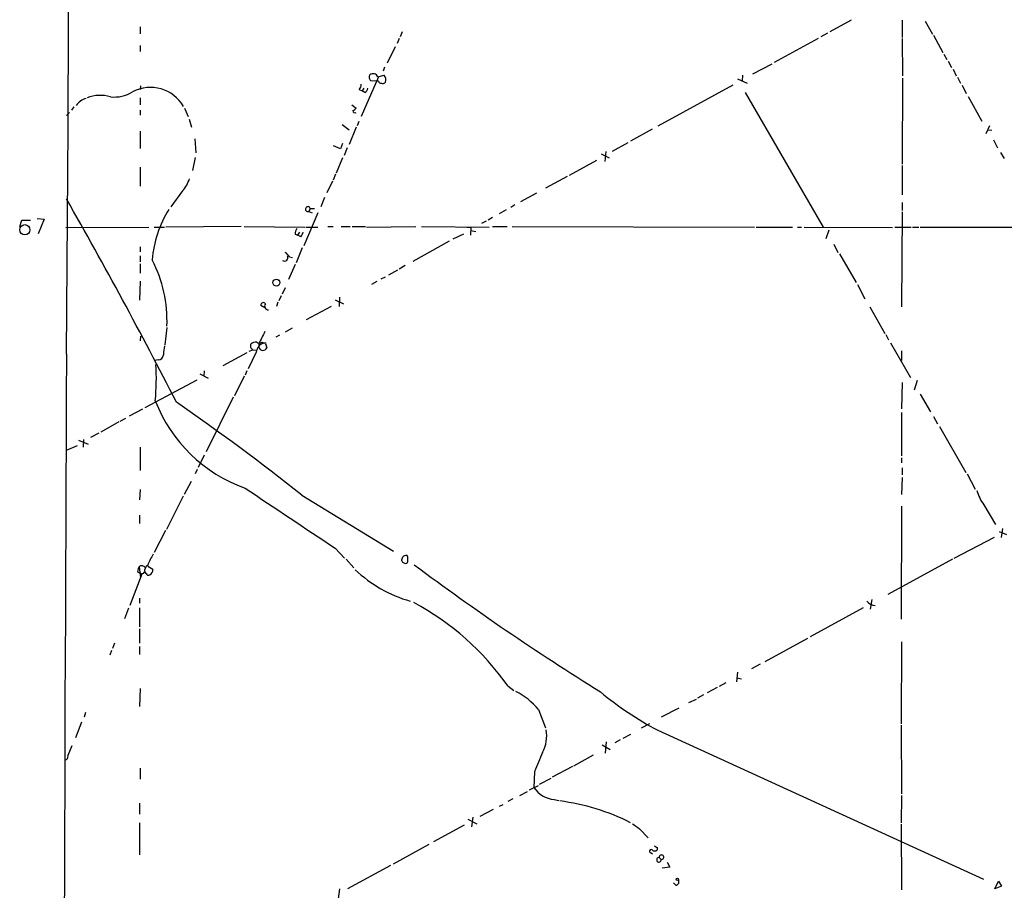
# Model space of a CAD drawing. Extents: x 12 to 979, y 3 to 874.
# Drawn here: x 28 to 193, y 608 to 754 of the extents above; entities that cross this region are included whole.
import ezdxf

# ---------------------------------------------------------------- set-up
doc = ezdxf.new("R2010")
doc.units = 0
doc.header["$MEASUREMENT"] = 0
doc.layers.add('MAIN', color=5, linetype='CONTINUOUS')

msp = doc.modelspace()

# ---------------------------------------------------------------- linework, layer by layer
at = {"layer": 'MAIN'}
for p, q in [((167.5553, 753.7026), (163.9993, 751.7553)), ((176.1067, 753.7026), (176.1067, 750.824)), ((180.0013, 753.5333), (181.1867, 751.332)), ((48.3447, 752.602), (48.3447, 751.4166)), ((92.2867, 751.7553), (91.948, 750.9086)), ((163.576, 751.5013), (162.4753, 750.9086)), ((91.7787, 750.6546), (91.44, 749.808)), ((162.052, 750.6546), (154.686, 746.5906)), ((176.1067, 750.6546), (176.1913, 744.3893)), ((181.356, 751.1626), (182.9647, 748.284)), ((48.3447, 749.4693), (48.3447, 748.4533)), ((91.1013, 749.2153), (89.7467, 746.506)), ((183.134, 748.03), (183.642, 747.0986)), ((154.2627, 746.3366), (151.0453, 744.6433)), ((183.8113, 746.8446), (184.404, 745.744)), ((89.3233, 745.8286), (89.0693, 745.1513)), ((184.658, 745.49), (185.166, 744.3893)), ((88.3073, 744.22), (85.4287, 737.5313)), ((88.0533, 743.458), (87.0373, 743.5426)), ((88.3073, 743.458), (88.0533, 743.458)), ((88.2227, 744.22), (89.2387, 744.474)), ((148.5053, 743.8813), (150.114, 743.1193)), ((149.352, 744.474), (149.2673, 743.458)), ((176.1913, 743.966), (176.1067, 729.5726)), ((185.42, 744.1353), (185.928, 743.1193)), ((48.4293, 742.696), (48.3447, 742.1033)), ((85.09, 742.1033), (85.598, 741.8493)), ((85.852, 742.2726), (85.598, 741.8493)), ((86.0213, 741.5953), (85.598, 741.8493)), ((147.7433, 742.7806), (135.128, 735.9226)), ((149.7753, 741.5953), (162.8987, 718.9893)), ((186.182, 742.7806), (186.8593, 741.426)), ((48.3447, 740.664), (48.3447, 739.4786)), ((187.198, 740.918), (189.484, 736.7693)), ((36.4913, 738.2086), (35.9833, 737.7006)), ((37.2533, 739.14), (36.83, 738.632)), ((48.3447, 738.632), (48.3447, 737.7853)), ((55.7953, 738.9706), (56.388, 737.5313)), ((83.82, 739.4786), (84.582, 738.9706)), ((56.5573, 737.108), (56.9807, 735.7533)), ((85.0053, 736.6846), (84.7513, 736.0073)), ((48.3447, 735.076), (48.3447, 732.1973)), ((82.2113, 736.1766), (83.3967, 735.33)), ((84.582, 735.7533), (83.3967, 732.8746)), ((134.1967, 735.4146), (130.556, 733.3826)), ((190.754, 736.0073), (190.1613, 734.6526)), ((190.4153, 735.33), (191.1773, 735.2453)), ((57.4887, 733.806), (57.658, 731.4353)), ((130.1327, 733.1286), (127.508, 731.6893)), ((191.4313, 733.6366), (192.1087, 732.282)), ((81.9573, 732.1126), (80.772, 732.6206)), ((82.296, 733.044), (81.9573, 732.1126)), ((83.058, 732.282), (82.55, 731.012)), ((126.4073, 731.6893), (126.238, 729.996)), ((192.6167, 731.52), (193.2093, 730.504)), ((57.5733, 730.6733), (57.15, 728.472)), ((82.296, 730.5886), (81.1953, 728.0486)), ((124.8833, 730.1653), (120.3113, 727.6253)), ((125.6453, 731.266), (127, 730.5886)), ((48.3447, 729.0646), (48.3447, 725.8473)), ((176.1067, 729.3186), (176.1067, 724.408)), ((80.6027, 726.694), (79.6713, 724.7466)), ((81.1107, 727.8793), (80.6873, 726.8633)), ((119.9727, 727.456), (116.332, 725.5086)), ((55.4567, 725.0853), (53.5093, 722.376)), ((79.248, 723.9846), (78.6553, 722.376)), ((114.808, 724.662), (112.0987, 723.2226)), ((76.8773, 722.122), (76.6233, 721.614)), ((76.6233, 721.614), (77.216, 721.36)), ((76.8773, 722.122), (77.5547, 722.122)), ((109.728, 721.868), (108.5427, 721.1906)), ((111.1673, 722.7146), (110.49, 722.2913)), ((176.1067, 721.5293), (176.022, 705.612)), ((176.1067, 723.138), (176.1067, 721.7833)), ((28.194, 719.074), (28.5327, 720.1746)), ((28.5327, 720.1746), (29.972, 720.1746)), ((31.0727, 720.4286), (32.258, 720.344)), ((32.258, 720.344), (31.242, 717.8886)), ((78.1473, 721.36), (75.7767, 715.8566)), ((106.3413, 720.0053), (105.5793, 719.582)), ((107.442, 720.598), (106.68, 720.1746)), ((35.8987, 718.9046), (49.784, 718.9893)), ((50.7153, 718.9893), (52.4087, 718.9893)), ((65.278, 719.074), (52.6627, 718.9893)), ((65.786, 719.074), (75.946, 718.9893)), ((76.1153, 718.9893), (78.1473, 718.9893)), ((79.8407, 719.074), (80.6873, 719.074)), ((82.042, 719.074), (83.566, 719.074)), ((83.9047, 719.074), (86.106, 719.074)), ((86.2753, 718.9893), (94.5727, 719.074)), ((95.504, 719.074), (106.8493, 718.9893)), ((103.124, 718.9893), (103.8013, 718.9046)), ((103.8013, 718.9046), (103.7167, 717.6346)), ((103.8013, 718.3966), (104.648, 718.2273)), ((107.442, 719.074), (109.8973, 719.074)), ((110.744, 719.074), (151.384, 718.9893)), ((151.638, 718.9893), (157.734, 718.9893)), ((158.5807, 718.9893), (159.258, 718.9893)), ((159.6813, 718.9893), (174.498, 718.9046)), ((163.83, 718.4813), (163.322, 717.042)), ((174.9213, 718.9893), (177.6307, 718.9893)), ((177.8847, 718.9893), (178.9007, 718.9893)), ((179.1547, 718.9893), (196.2573, 718.9893)), ((74.3373, 717.804), (74.7607, 717.6346)), ((74.7607, 717.6346), (75.0993, 718.1426)), ((75.2687, 717.3806), (74.7607, 717.6346)), ((100.1607, 716.6186), (94.0647, 713.232)), ((100.838, 717.042), (102.616, 717.8886)), ((48.3447, 715.6873), (48.3447, 714.8406)), ((75.5227, 715.518), (74.5067, 712.978)), ((164.6767, 716.1106), (165.354, 714.756)), ((48.3447, 714.1633), (48.3447, 713.1473)), ((73.406, 713.994), (73.914, 713.9093)), ((165.608, 714.502), (168.402, 709.676)), ((48.3447, 712.8086), (48.3447, 711.2846)), ((74.3373, 712.724), (73.2367, 710.184)), ((91.5247, 711.7926), (90.0007, 710.946)), ((92.7947, 712.5546), (91.7787, 711.962)), ((89.408, 710.6073), (88.7307, 710.2686)), ((48.3447, 709.93), (48.26, 706.7126)), ((72.644, 708.8293), (72.136, 707.7286)), ((88.0533, 709.8453), (87.122, 709.3373)), ((168.656, 709.3373), (169.8413, 706.9666)), ((71.9667, 707.4746), (71.628, 706.628)), ((81.026, 706.7973), (82.4653, 706.12)), ((81.788, 707.2206), (81.7033, 705.6966)), ((69.2573, 705.4426), (68.58, 705.866)), ((71.4587, 706.374), (71.2047, 705.6966)), ((80.3487, 705.6966), (76.2, 703.4106)), ((170.688, 705.612), (173.228, 701.1246)), ((52.832, 702.1406), (52.4933, 699.262)), ((73.8293, 702.056), (72.644, 701.3786)), ((48.4293, 700.7013), (48.3447, 699.9393)), ((71.7127, 700.8706), (71.12, 700.532)), ((173.3973, 700.9553), (173.8207, 700.1086)), ((66.6327, 698.1613), (67.2253, 698.4153)), ((66.8867, 698.754), (66.8867, 699.3466)), ((67.2253, 698.4153), (67.9027, 698.3306)), ((68.2413, 699.4313), (68.2413, 698.8386)), ((68.7493, 699.6853), (69.1727, 699.516)), ((69.4267, 699.262), (69.596, 698.754)), ((174.1593, 699.6006), (177.546, 693.7586)), ((66.2093, 697.9073), (62.23, 695.706)), ((67.818, 697.992), (66.4633, 695.198)), ((176.022, 698.246), (176.022, 696.6373)), ((51.3927, 696.722), (50.8, 696.6373)), ((58.3353, 694.3513), (59.7747, 693.674)), ((59.0973, 694.8593), (59.0127, 694.0126)), ((65.786, 694.0126), (64.1773, 690.7106)), ((66.2093, 694.8593), (65.9553, 694.182)), ((57.8273, 693.3353), (49.1067, 688.6786)), ((176.1067, 692.912), (176.022, 688.5093)), ((178.6467, 693.2506), (178.1387, 691.642)), ((63.9233, 690.4566), (59.436, 681.3126)), ((179.1547, 690.9646), (180.848, 688.0013)), ((46.5667, 687.324), (48.768, 688.5093)), ((45.8893, 686.9006), (44.958, 686.3926)), ((176.022, 687.9166), (176.022, 680.6353)), ((181.356, 687.2393), (182.0333, 685.9693)), ((44.7887, 686.308), (41.7407, 684.6146)), ((182.372, 685.546), (186.7747, 677.8413)), ((41.402, 684.4453), (40.0473, 683.6833)), ((35.9833, 681.5666), (37.846, 682.3286)), ((38.0153, 683.26), (39.624, 682.5826)), ((38.862, 683.3446), (38.7773, 682.0746)), ((48.3447, 682.0746), (48.3447, 678.18)), ((59.0973, 680.72), (58.0813, 678.688)), ((176.022, 680.2966), (176.022, 679.45)), ((176.1067, 678.6033), (176.1067, 677.418)), ((57.912, 678.3493), (57.5733, 677.5873)), ((176.1067, 676.9946), (176.022, 674.116)), ((187.0287, 677.5873), (188.3833, 675.0473)), ((56.896, 676.3173), (55.7107, 674.116)), ((48.3447, 674.9626), (48.26, 673.2693)), ((55.5413, 673.862), (52.7473, 668.274)), ((75.438, 674.0313), (90.8473, 664.6333)), ((176.022, 672.1686), (175.9373, 653.2033)), ((189.8227, 672.4226), (191.77, 669.1206)), ((48.26, 670.6446), (48.26, 669.29)), ((52.578, 668.1046), (50.7153, 664.3793)), ((192.3627, 667.9353), (193.6327, 667.4273)), ((192.9553, 668.4433), (192.7013, 666.9193)), ((184.8273, 663.448), (191.6007, 667.004)), ((81.026, 665.1413), (82.6347, 663.448)), ((49.6147, 662.0933), (50.4613, 661.5853)), ((82.8887, 663.2786), (84.1587, 661.8393)), ((184.5733, 663.2786), (173.736, 657.352)), ((46.6513, 655.574), (48.6833, 660.8233)), ((47.9213, 661.2466), (48.26, 660.9926)), ((48.1753, 662.0086), (48.4293, 660.146)), ((48.26, 660.9926), (48.6833, 660.8233)), ((48.8527, 660.908), (48.6833, 660.8233)), ((48.26, 656.7593), (48.26, 655.9126)), ((171.0267, 656.5053), (170.7727, 654.8966)), ((46.3973, 655.066), (45.72, 653.288)), ((48.26, 655.1506), (48.26, 651.9333)), ((169.5873, 655.1506), (160.6973, 650.24)), ((48.26, 651.5946), (48.26, 649.224)), ((44.0267, 649.224), (43.688, 648.2926)), ((160.274, 649.986), (153.0773, 646.0913)), ((176.022, 649.3933), (175.9373, 635.6773)), ((43.5187, 647.954), (43.2647, 647.192)), ((48.26, 648.6313), (48.26, 647.2766)), ((152.3153, 645.668), (150.876, 644.906)), ((148.5053, 644.3133), (148.336, 642.7046)), ((146.558, 642.5353), (145.4573, 641.9426)), ((148.4207, 643.382), (149.1827, 643.2126)), ((48.3447, 641.604), (48.26, 638.556)), ((109.982, 642.0273), (110.998, 641.2653)), ((145.1187, 641.7733), (143.4253, 640.842)), ((140.3773, 639.2333), (141.6473, 639.826)), ((142.8327, 640.5033), (141.8167, 639.9953)), ((39.2007, 637.54), (38.9467, 636.778)), ((115.1467, 638.048), (116.332, 635)), ((138.684, 638.302), (135.7207, 636.778)), ((38.5233, 635.9313), (37.5073, 633.3066)), ((133.7733, 635.6773), (132.334, 634.9153)), ((135.128, 634.5766), (189.738, 609.6)), ((175.9373, 635.4233), (176.022, 623.9086)), ((126.492, 632.6293), (126.3227, 630.7666)), ((128.8627, 632.968), (127.9313, 632.46)), ((130.556, 633.8993), (129.286, 633.222)), ((36.9147, 631.952), (36.2373, 630.3433)), ((125.8147, 632.1213), (127.1693, 631.3593)), ((124.2907, 630.428), (120.9887, 628.5653)), ((48.3447, 628.2266), (48.3447, 626.364)), ((114.4693, 627.634), (114.3847, 625.0093)), ((120.8193, 628.4806), (117.4327, 626.7026)), ((115.316, 625.5173), (117.2633, 626.5333)), ((112.014, 623.6546), (113.284, 624.332)), ((113.6227, 624.586), (115.1467, 625.348)), ((110.8287, 623.062), (109.982, 622.6386)), ((117.7713, 622.9773), (118.5333, 622.808)), ((176.022, 623.6546), (175.9373, 619.0826)), ((48.26, 622.3846), (48.26, 620.522)), ((107.5267, 621.284), (105.3253, 620.0986)), ((108.6273, 621.8766), (109.22, 622.1306)), ((103.2933, 619.6753), (104.8173, 618.9133)), ((104.14, 620.014), (103.886, 618.4053)), ((48.26, 619.0826), (48.26, 613.664)), ((102.7007, 618.6593), (97.536, 615.8653)), ((132.08, 618.0666), (133.5193, 616.5426)), ((175.9373, 618.8286), (176.022, 607.822)), ((96.774, 615.442), (90.7627, 612.14)), ((135.0433, 614.934), (135.0433, 614.5106)), ((134.0273, 614.0026), (134.2813, 613.8333)), ((135.382, 613.2406), (135.7207, 612.902)), ((90.3393, 611.886), (83.1427, 607.9913)), ((137.16, 611.632), (135.89, 611.4626)), ((136.7367, 612.4786), (137.16, 611.632)), ((191.6853, 607.9913), (192.278, 609.2613)), ((192.278, 609.2613), (192.786, 608.4146)), ((81.788, 607.9913), (81.534, 606.298)), ((138.176, 608.584), (137.7527, 609.0073)), ((192.786, 608.4146), (191.6853, 607.9913))]:
    msp.add_line(p, q, dxfattribs=at)
for centre, radius in [((29.0078, 718.5418), 0.861), ((71.1943, 709.6807), 0.5766), ((138.4299, 609.6), 0.1893)]:
    msp.add_circle(centre, radius, dxfattribs=at)
for centre, radius, start, end in [((-10689.8113, 795.5918), 10726.2417, 359.47684004, 0.34383042), ((87.4002, 743.8086), 0.9196, 26.57341, 125.359512), ((87.4606, 744.1352), 0.7283, 144.455006, 234.461408), ((88.7476, 743.568), 0.4538, 194.027058, 278.580088), ((89.027, 743.712), 0.6294, 250.344339, 317.723862), ((88.4401, 743.683), 1.124, 339.459466, 44.726067), ((43.9288, 746.9024), 6.0967, 264.545724, 301.064166), ((50.0699, 735.9929), 6.4276, 30.18438, 117.774234), ((84.4432, 742.8531), 0.9903, 310.782042, 5.615598), ((85.7192, 742.3511), 0.8139, 291.787031, 354.465227), ((40.1957, 737.4766), 3.2335, 106.352842, 143.631565), ((41.6354, 735.3783), 5.7179, 72.557864, 112.419378), ((84.3753, 738.5348), 0.3862, 178.145215, 302.360814), ((83.6503, 739.6485), 1.1522, 287.110772, 323.960562), ((50.9416, 729.0808), 6.0291, 318.493758, 340.993756), ((-711.971, 297.0752), 861.0868, 27.120265, 29.7017223), ((68.7787, 712.1076), 18.4536, 147.757653, 175.716265), ((76.4754, 722.0054), 0.4184, 16.178602, 290.70029), ((76.5942, 717.6888), 2.2598, 152.413275, 177.077961), ((74.0644, 718.5482), 1.6774, 315.886457, 346.006836), ((30.7553, 703.3249), 22.0963, 357.587015, 27.377744), ((72.5607, 713.8749), 0.583, 234.325229, 29.652229), ((71.3303, 712.6803), 2.4565, 32.329512, 57.670488), ((68.9892, 705.9083), 0.4114, 30.966145, 185.901842), ((69.8594, 705.7437), 0.6398, 143.971968, 269.158134), ((576.7689, 446.4375), 567.9843, 153.320362, 153.549536), ((433.3237, 655.9806), 383.3469, 173.542736, 173.771919), ((67.7967, 698.3102), 1.3792, 85.592055, 131.284406), ((-17.6314, 613.9222), 119.7487, 44.876984, 45.106133), ((69.4441, 697.9106), 1.6282, 99.595382, 177.134256), ((68.326, 700.1084), 0.5985, 224.986461, 315.013539), ((68.9326, 699.0199), 0.7147, 194.695412, 338.158397), ((69.2997, 699.389), 0.1796, 315, 135), ((116388.4596, 189.7973), 116353.5846, 179.749916619, 179.979099724), ((51.3715, 697.5898), 0.8681, 271.399434, 358.600566), ((15.315, 693.4062), 35.7456, 354.312964, 4.096911), ((74.2927, 698.8717), 25.0813, 201.047368, 250.584649), ((-164.0134, 373.2332), 384.4691, 51.478332, 55.375422), ((2592.3253, 4437.8683), 4532.118, 236.1212698, 236.3504517), ((196.087, 677.0366), 7.7801, 196.758426, 216.37368), ((61.3378, 657.5655), 12.6291, 148.706657, 158.165482), ((93.2543, 662.3775), 1.5919, 97.421011, 123.690068), ((92.6253, 663.4903), 0.6294, 340.344339, 47.723862), ((48.6198, 661.5431), 0.6436, 27.39704, 133.678024), ((50.2843, 661.2741), 1.1939, 124.113319, 189.487568), ((-77.0691, 705.6898), 174.5652, 345.853129, 346.082304), ((92.8794, 663.321), 0.7393, 203.63204, 283.237414), ((92.6255, 663.0669), 0.6292, 312.268789, 19.661787), ((360.5836, 1018.6935), 444.8366, 233.232603, 238.106951), ((49.4459, 661.1617), 1.527, 146.315136, 176.812677), ((49.1067, 660.8021), 0.2752, 22.632677, 157.367323), ((49.7416, 660.9785), 0.3874, 190.48609, 303.119959), ((49.6642, 661.4159), 0.8149, 290.779055, 11.998017), ((99.8407, 677.887), 22.5064, 226.725498, 254.011103), ((72.8546, 616.0358), 45.3211, 34.994423, 61.853222), ((171.757, 657.4897), 2.0051, 218.142141, 266.062186), ((106.3157, 630.9144), 11.3523, 38.930956, 63.750043), ((162.0036, 684.8659), 57.0203, 230.273629, 241.879068), ((110.6777, 633.603), 5.8358, 331.866815, 10.448249), ((919.4766, 290.5656), 872.7267, 157.0510407, 157.2802221), ((35.634, 630.1952), 0.6212, 278.823994, 13.792414), ((118.1103, 627.3803), 4.4161, 212.472983, 265.597314), ((114.1957, 586.9333), 36.0727, 63.029135, 82.822579), ((343.1588, 914.8099), 364.1577, 234.345893, 234.575079), ((134.0436, 614.2794), 0.2773, 56.487584, 266.629899), ((134.62, 614.9551), 0.6138, 226.399434, 313.600566), ((198.2892, 742.0609), 141.9905, 243.320375, 243.549558), ((135.3397, 612.8596), 0.3834, 83.66476, 6.350095), ((135.763, 613.283), 0.3833, 263.66476, 186.350095), ((138.1083, 609.1766), 0.5965, 276.517348, 34.59856)]:
    msp.add_arc(centre, radius, start, end, dxfattribs=at)

doc.saveas('drawing.dxf')
